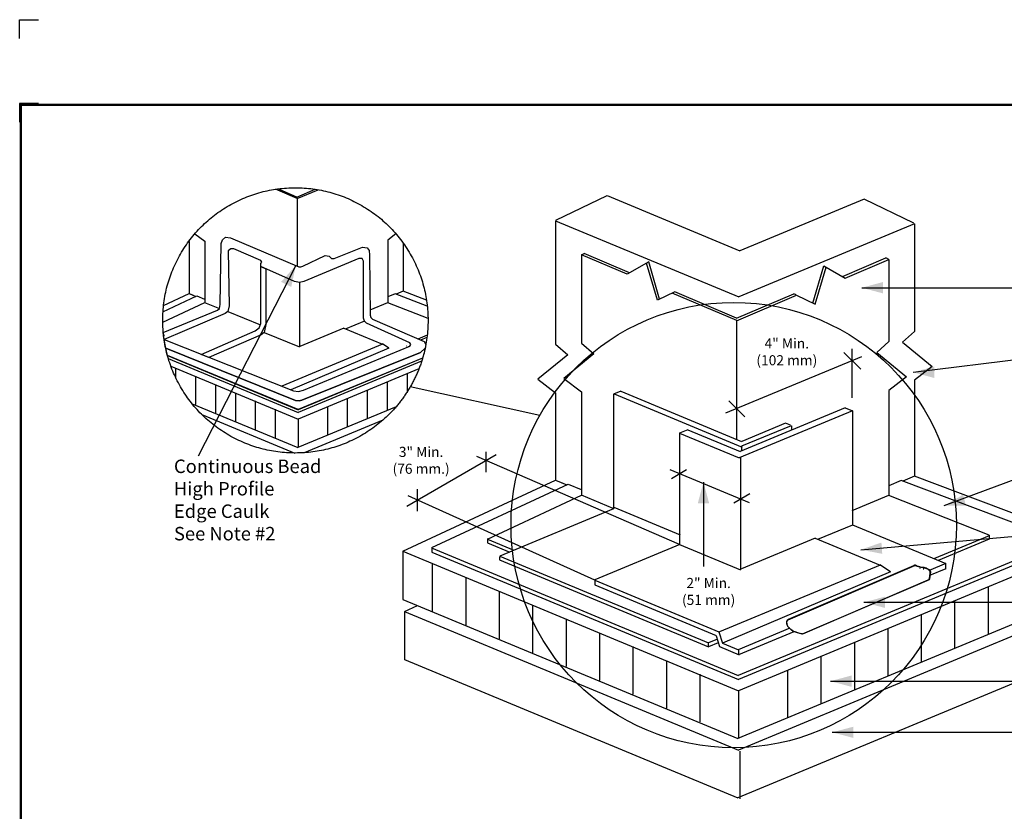
# Model space of a CAD drawing. Extents: x -8.2 to 11.9, y -2.8 to 14.
# Drawn here: x -8.2 to 4.9, y 3.5 to 14 of the extents above; entities that cross this region are included whole.
import ezdxf
from ezdxf.enums import TextEntityAlignment as Align

# ---------------------------------------------------------------- set-up
doc = ezdxf.new("R2010")
doc.units = 0
doc.header["$LTSCALE"] = 0.2
doc.header["$MEASUREMENT"] = 0
doc.layers.get('0').update_dxf_attribs({"linetype": 'CONTINUOUS'})
doc.layers.get('Defpoints').update_dxf_attribs({"linetype": 'CONTINUOUS'})
for name, color, linetype in [('FSBP-TTLB-BORDER', 7, 'CONTINUOUS'), ('FSBP-TTLB-TEXT', 7, 'CONTINUOUS'), ('NONE', 7, 'CONTINUOUS')]:
    doc.layers.add(name, color=color, linetype=linetype)
doc.styles.add('ARIAL', font='arial.ttf')
doc.styles.add('ARIAL_BOLD', font='txt')

# ---------------------------------------------------------------- blocks, each defined once
blk = doc.blocks.new('GROUP')
at = {"layer": 'NONE', "color": 170, "linetype": 'Continuous'}
for p, q in [((0.3196, 2.4046), (1.0588, 2.721)), ((1.0567, 2.7193), (1.0548, 2.7174)), ((1.0588, 2.7208), (1.0567, 2.7193)), ((1.0612, 2.7219), (1.0588, 2.7208)), ((1.0638, 2.7227), (1.0612, 2.7219)), ((1.0664, 2.7229), (1.0638, 2.7227)), ((1.0691, 2.7227), (1.0664, 2.7229)), ((1.0716, 2.7221), (1.0691, 2.7227)), ((1.0741, 2.721), (1.0716, 2.7221)), ((1.0751, 2.7204), (1.0741, 2.721)), ((1.0781, 2.7188), (1.0751, 2.7204)), ((1.0844, 2.716), (1.0813, 2.7173)), ((1.0877, 2.7148), (1.0844, 2.716)), ((1.091, 2.7138), (1.0877, 2.7148)), ((1.0943, 2.7129), (1.091, 2.7138)), ((1.0977, 2.7122), (1.0943, 2.7129)), ((1.111, 2.7102), (1.101, 2.7117)), ((1.12, 2.7089), (1.111, 2.7102)), ((1.1236, 2.7083), (1.12, 2.7089)), ((1.1271, 2.7074), (1.1236, 2.7083)), ((1.1306, 2.7064), (1.1271, 2.7074)), ((1.1339, 2.7051), (1.1306, 2.7064)), ((1.1373, 2.7036), (1.1339, 2.7051)), ((1.1405, 2.7018), (1.1373, 2.7036)), ((1.1435, 2.6999), (1.1405, 2.7018)), ((1.1465, 2.6978), (1.1435, 2.6999)), ((1.149, 2.6956), (1.1465, 2.6978)), ((1.1512, 2.6931), (1.149, 2.6956)), ((1.1531, 2.6903), (1.1512, 2.6931)), ((1.1545, 2.6873), (1.1531, 2.6903)), ((1.1556, 2.6841), (1.1545, 2.6873)), ((1.1562, 2.6808), (1.1556, 2.6841)), ((1.156, 2.6742), (1.1563, 2.6775)), ((1.1563, 2.6775), (1.1562, 2.6808)), ((0.4027, 2.3185), (1.1442, 2.636)), ((1.1401, 2.6342), (1.1429, 2.635)), ((1.1429, 2.635), (1.1455, 2.6363)), ((1.1455, 2.6363), (1.1477, 2.6381)), ((1.1477, 2.6381), (1.1495, 2.6403)), ((1.1495, 2.6403), (1.1508, 2.6429)), ((1.1508, 2.6429), (1.1516, 2.6456)), ((1.1516, 2.6456), (1.1538, 2.6597)), ((1.1538, 2.6597), (1.156, 2.6742))]:
    blk.add_line(p, q, dxfattribs=at)
at = {"layer": 'NONE', "color": 170, "linetype": 'Continuous', "flags": 128}
blk.add_lwpolyline([(0.4003, 2.3173), (0.3929, 2.3186), (0.3873, 2.3198), (0.3743, 2.3229), (0.3577, 2.3286), (0.3449, 2.334), (0.3367, 2.339), (0.3278, 2.3471), (0.3217, 2.3543), (0.3165, 2.3599), (0.3122, 2.367), (0.3092, 2.3769), (0.3087, 2.3837), (0.3104, 2.3941), (0.3145, 2.3998), (0.3186, 2.404)], dxfattribs=at)
blk = doc.blocks.new('A$C76313A3A')
at = {"layer": 'Defpoints', "linetype": 'Continuous', "ltscale": 1.75}
blk.add_lwpolyline([(0, 8.2558), (0, 8.3808), (0.125, 8.3808)], dxfattribs=at)
at = {"layer": 'Defpoints', "color": 1}
blk.add_lwpolyline([(0.125, 7.8232), (0, 7.8232), (0, 7.6982)], dxfattribs=at)
at = {"layer": 'FSBP-TTLB-BORDER', "const_width": 0.0156}
blk.add_lwpolyline([(10.0078, 1.3154), (10.0078, 7.8154), (0.0078, 7.8154), (0.0078, 1.3154)], dxfattribs=at)
at = {"layer": 'FSBP-TTLB-TEXT'}
for tag, height, style, p in [('MAXIMUM_WARRANTY', 0.0938, 'ARIAL_BOLD', (9.0277, 1.4274)), ('ACCPT_SYSTEMS_LINE_1', 0.069, 'ARIAL', (5.397, 0.6905))]:
    blk.add_attdef(tag, text='', height=height, dxfattribs=dict(at, style=style)).set_placement(p, align=Align.MIDDLE_LEFT)
for tag, style, p in [('DETAIL_DESCP_LINE_1', 'ARIAL_BOLD', (4.9867, 1.1279)), ('ISSUE_REV_DATE', 'ARIAL', (8.0532, 0.9513))]:
    blk.add_attdef(tag, text='', height=0.1094, dxfattribs=dict(at, style=style)).set_placement(p, align=Align.MIDDLE_CENTER)
at = {"layer": 'FSBP-TTLB-TEXT', "style": 'ARIAL', "width": 0.9375}
blk.add_attdef('DETAIL_NUMBER', text='', height=0.2188, dxfattribs=at).set_placement((9.2806, 0.8688), align=Align.MIDDLE_CENTER)

msp = doc.modelspace()

# ---------------------------------------------------------------- linework, layer by layer
at = {"layer": 'NONE', "color": 170, "linetype": 'Continuous'}
for p, q in [((-4.464, 11.623), (-4.752, 11.746)), ((-4.467, 11.643), (-4.722, 11.751)), ((-4.467, 11.643), (-4.223, 11.746)), ((-4.466, 11.622), (-4.187, 11.74)), ((-1.022, 11.333), (-0.343, 11.664)), ((-0.343, 11.664), (1.423, 10.929)), ((-4.466, 11.622), (-4.466, 10.724)), ((3.075, 11.616), (1.423, 10.929)), ((3.735, 11.295), (3.075, 11.616)), ((-1.027, 11.327), (1.408, 10.315)), ((-1.027, 11.327), (-1.027, 9.687)), ((3.747, 11.287), (1.408, 10.315)), ((3.747, 11.287), (3.747, 9.856)), ((-5.824, 11.155), (-5.693, 11.057)), ((-3.15, 11.152), (-3.258, 11.069)), ((-5.899, 11.05), (-5.899, 10.357)), ((-5.693, 11.057), (-5.693, 10.239)), ((-3.258, 11.069), (-3.258, 10.236)), ((-3.055, 11.031), (-3.055, 10.389)), ((-0.075, 10.618), (-0.682, 10.875)), ((-0.682, 10.875), (-0.682, 9.699)), ((-0.681, 10.875), (-0.647, 10.892)), ((-0.043, 10.636), (-0.647, 10.892)), ((0.211, 10.779), (-0.075, 10.618)), ((0.326, 10.271), (0.182, 10.763)), ((0.355, 10.285), (0.211, 10.779)), ((2.788, 10.586), (3.366, 10.832)), ((2.826, 10.565), (3.406, 10.811)), ((3.406, 10.812), (3.366, 10.832)), ((3.406, 10.811), (3.406, 9.719)), ((-4.483, 10.731), (-5.779, 8.197)), ((2.394, 10.233), (2.539, 10.727)), ((2.425, 10.219), (2.569, 10.71)), ((2.539, 10.727), (2.826, 10.565)), ((-4.434, 10.504), (-4.434, 9.648)), ((-6.241, 10.199), (-5.899, 10.358)), ((-5.9, 10.358), (-5.848, 10.336)), ((-5.9, 10.358), (-5.811, 10.321)), ((-3.162, 10.355), (-3.26, 10.314)), ((-2.734, 10.193), (-3.162, 10.355)), ((-3.055, 10.389), (-3.149, 10.35)), ((-2.745, 10.272), (-3.055, 10.389)), ((0.558, 10.381), (0.326, 10.271)), ((1.381, 9.999), (0.522, 10.364)), ((1.377, 10.033), (0.558, 10.381)), ((1.377, 10.033), (2.14, 10.357)), ((2.174, 10.34), (2.14, 10.357)), ((3.045, 10.436), (6.308, 10.436)), ((-6.252, 9.979), (-5.693, 10.239)), ((-6.249, 10.117), (-5.799, 10.327)), ((-5.799, 10.327), (-5.696, 10.284)), ((-5.696, 10.241), (-5.497, 10.158)), ((-3.262, 10.237), (-3.496, 10.14)), ((-2.724, 10.025), (-3.26, 10.236)), ((1.378, 9.998), (2.176, 10.337)), ((2.176, 10.337), (2.425, 10.219)), ((-5.385, 10.122), (-4.954, 9.943)), ((-3.57, 9.993), (-3.825, 9.887)), ((1.378, 9.998), (1.378, 8.421)), ((-4.901, 9.842), (-4.434, 9.648)), ((-3.842, 9.898), (-4.428, 9.655)), ((-3.842, 9.898), (-3.328, 9.685)), ((3.747, 9.856), (3.585, 9.711)), ((-6.242, 9.809), (-6.23, 9.804)), ((-2.735, 9.805), (-2.859, 9.753)), ((-2.738, 9.776), (-2.822, 9.741)), ((-0.682, 9.699), (-0.519, 9.555)), ((3.406, 9.719), (3.244, 9.575)), ((3.585, 9.711), (3.982, 9.387)), ((-3.328, 9.685), (-4.669, 9.128)), ((-3.245, 9.632), (-4.548, 9.08)), ((-3.245, 9.632), (-3.329, 9.688)), ((-3.009, 9.659), (-3.013, 9.661)), ((-2.982, 9.652), (-2.987, 9.652)), ((-1.027, 9.687), (-0.865, 9.543)), ((2.807, 9.576), (3.032, 9.351)), ((2.918, 8.971), (2.918, 9.625)), ((3.244, 9.575), (3.64, 9.25)), ((3.727, 9.312), (6.229, 9.62)), ((-6.189, 9.533), (-4.452, 8.811)), ((-6.178, 9.497), (-4.45, 8.778)), ((-2.797, 9.498), (-4.452, 8.811)), ((-2.809, 9.46), (-4.45, 8.778)), ((-0.865, 9.543), (-1.262, 9.219)), ((-0.519, 9.555), (-0.916, 9.23)), ((3.043, 9.517), (1.232, 8.769)), ((-6.144, 9.393), (-4.451, 8.69)), ((-6.082, 9.368), (-6.082, 9.245)), ((-2.846, 9.357), (-4.451, 8.69)), ((3.982, 9.387), (3.747, 9.207)), ((-5.817, 9.259), (-5.817, 8.881)), ((-3.268, 9.183), (-3.268, 8.805)), ((-3.003, 9.293), (-3.003, 9.05)), ((-1.262, 9.219), (-1.027, 9.038)), ((-0.916, 9.23), (-0.682, 9.05)), ((3.64, 9.25), (3.406, 9.07)), ((3.747, 9.207), (3.747, 7.929)), ((-5.551, 9.149), (-5.551, 8.771)), ((-5.286, 9.039), (-5.286, 8.661)), ((-3.533, 9.073), (-3.533, 8.695)), ((-1.236, 8.737), (-2.96, 9.12)), ((-1.027, 9.038), (-1.027, 7.875)), ((-0.682, 9.05), (-0.682, 7.678)), ((-0.161, 9.061), (-0.256, 9.022)), ((-0.161, 9.061), (1.447, 8.393)), ((3.406, 9.07), (3.406, 7.671)), ((-5.021, 8.93), (-5.021, 8.552)), ((-3.798, 8.962), (-3.798, 8.584)), ((-0.256, 9.022), (-0.256, 7.497)), ((-0.248, 9.025), (1.455, 8.317)), ((1.277, 8.931), (1.491, 8.717)), ((-5.861, 8.894), (-4.456, 8.31)), ((-4.756, 8.82), (-4.756, 8.442)), ((-3.149, 8.854), (-4.456, 8.31)), ((-4.063, 8.852), (-4.063, 8.474)), ((2.92, 8.797), (1.416, 8.172)), ((2.822, 8.838), (1.427, 8.258)), ((2.822, 8.838), (2.92, 8.797)), ((2.92, 8.797), (2.92, 7.284)), ((-5.734, 8.752), (-4.495, 8.238)), ((-4.45, 8.689), (-4.45, 8.312)), ((-3.325, 8.676), (-4.369, 8.242)), ((0.73, 8.548), (0.621, 8.502)), ((0.73, 8.548), (1.427, 8.258)), ((2.105, 8.6), (1.447, 8.327)), ((2.031, 8.634), (1.448, 8.392)), ((2.097, 8.608), (2.031, 8.634)), ((2.11, 8.599), (2.11, 8.544)), ((0.621, 8.506), (0.621, 7.022)), ((0.621, 8.502), (1.416, 8.172)), ((-1.956, 8.253), (-1.956, 7.983)), ((1.447, 8.327), (1.447, 8.271)), ((4.14, 7.538), (6.269, 8.334)), ((-3.006, 7.533), (-1.817, 8.219)), ((0.622, 7.022), (-2.075, 8.191)), ((1.433, 8.187), (1.433, 6.684)), ((0.492, 8.017), (1.548, 7.578)), ((0.512, 7.901), (0.715, 8.018)), ((-3.06, 6.931), (-1.027, 7.877)), ((-1.028, 7.877), (-0.941, 7.84)), ((-1.028, 7.877), (-0.879, 7.815)), ((3.568, 7.871), (3.403, 7.803)), ((5.698, 7.067), (3.568, 7.871)), ((3.747, 7.929), (3.59, 7.863)), ((6.108, 7.037), (3.747, 7.929)), ((-2.867, 7.758), (-2.867, 7.465)), ((-2.675, 6.979), (-0.858, 7.824)), ((-0.858, 7.824), (-0.687, 7.753)), ((0.939, 7.85), (0.939, 6.728)), ((-0.505, 6.547), (-2.989, 7.668)), ((-1.935, 7.094), (-0.682, 7.678)), ((-0.686, 7.68), (-0.266, 7.505)), ((1.345, 7.575), (1.558, 7.698)), ((3.4, 7.674), (2.911, 7.47)), ((4.74, 7.147), (3.404, 7.672)), ((-0.256, 7.497), (-1.768, 6.868)), ((-0.254, 7.517), (0.629, 7.151)), ((2.92, 7.28), (2.455, 7.087)), ((2.92, 7.284), (4.161, 6.768)), ((3.031, 6.952), (6.383, 7.245)), ((-1.935, 7.094), (-1.581, 6.947)), ((-1.931, 7.099), (-1.931, 7.043)), ((2.426, 7.105), (1.443, 6.697)), ((2.426, 7.105), (3.289, 6.746)), ((4.739, 7.137), (4.012, 6.835)), ((4.74, 7.091), (4.061, 6.809)), ((4.74, 7.147), (4.74, 7.091)), ((-2.677, 6.975), (1.403, 5.279)), ((-2.675, 6.979), (-2.675, 6.921)), ((-1.931, 7.043), (-1.636, 6.92)), ((0.624, 7.022), (-0.506, 6.553)), ((0.621, 7.022), (1.433, 6.684)), ((5.694, 7.063), (1.403, 5.279)), ((6.109, 7.032), (1.404, 5.076)), ((5.698, 7.009), (1.406, 5.225)), ((-3.06, 6.931), (1.404, 5.076)), ((-3.059, 6.927), (-3.059, 6.29)), ((-2.675, 6.921), (1.406, 5.225)), ((-1.772, 6.862), (-1.772, 6.815)), ((-1.772, 6.815), (1.007, 5.66)), ((-1.768, 6.868), (1.007, 5.715)), ((-2.668, 6.768), (-2.668, 6.133)), ((3.289, 6.746), (1.151, 5.858)), ((3.428, 6.658), (3.287, 6.752)), ((3.825, 6.704), (3.818, 6.707)), ((3.869, 6.691), (3.862, 6.692)), ((4.161, 6.768), (3.939, 6.676)), ((4.162, 6.698), (3.947, 6.609)), ((4.162, 6.698), (4.162, 6.77)), ((-2.223, 6.584), (-2.223, 5.949)), ((3.428, 6.658), (1.192, 5.71)), ((-0.505, 6.547), (1.145, 5.861)), ((-0.505, 6.547), (-0.505, 6.483)), ((-0.505, 6.483), (1.109, 5.812)), ((4.725, 6.459), (4.725, 5.825)), ((-3.059, 6.29), (1.395, 4.439)), ((-1.778, 6.4), (-1.778, 5.765)), ((6.115, 6.401), (1.395, 4.439)), ((-3.036, 6.13), (-2.865, 6.209)), ((-1.333, 6.215), (-1.333, 5.581)), ((6.109, 6.242), (1.404, 4.287)), ((3.074, 6.252), (6.383, 6.252)), ((4.28, 6.274), (4.28, 5.64)), ((-3.037, 6.123), (-3.037, 5.489)), ((-3.036, 6.132), (1.404, 4.287)), ((-0.888, 6.031), (-0.888, 5.397)), ((3.836, 6.089), (3.836, 5.455)), ((2.089, 5.907), (1.403, 5.622)), ((3.391, 5.904), (3.391, 5.27)), ((-0.443, 5.847), (-0.443, 5.213)), ((1.124, 5.764), (1.007, 5.715)), ((1.109, 5.805), (1.151, 5.663)), ((1.145, 5.861), (1.191, 5.71)), ((2.139, 5.858), (1.404, 5.552)), ((0.002, 5.663), (0.002, 5.029)), ((1.006, 5.659), (1.006, 5.721)), ((1.137, 5.714), (1.006, 5.659)), ((1.151, 5.663), (1.415, 5.553)), ((1.191, 5.71), (1.407, 5.62)), ((2.946, 5.719), (2.946, 5.085)), ((6.11, 5.609), (1.395, 3.65)), ((1.404, 5.624), (1.404, 5.556)), ((2.501, 5.534), (2.501, 4.899)), ((-3.037, 5.491), (1.395, 3.65)), ((0.447, 5.479), (0.447, 4.845)), ((0.892, 5.295), (0.892, 4.661)), ((2.056, 5.349), (2.056, 4.714)), ((2.628, 5.203), (6.358, 5.203)), ((1.406, 5.076), (1.406, 4.442)), ((2.653, 4.523), (6.358, 4.523)), ((1.421, 4.274), (1.421, 3.64))]:
    msp.add_line(p, q, dxfattribs=at)
for points in [[(-6.245, 9.839), (-5.524, 10.14), (-5.497, 10.158), (-5.489, 10.212), (-5.476, 11.024), (-5.458, 11.075), (-5.417, 11.11), (-5.351, 11.099), (-4.442, 10.713), (-4.414, 10.713), (-4.387, 10.724), (-4.09, 10.865), (-4.039, 10.858), (-4.009, 10.824), (-3.972, 10.824), (-3.594, 10.976), (-3.535, 10.968), (-3.508, 10.93), (-3.503, 10.871), (-3.495, 10.07), (-3.484, 10.04), (-3.463, 10.019), (-2.774, 9.72), (-2.753, 9.682), (-2.763, 9.631), (-2.825, 9.577), (-4.4, 8.94), (-4.438, 8.934), (-4.486, 8.938), (-6.213, 9.633), (-6.234, 9.746), (-4.514, 9.066), (-4.447, 9.054), (-4.379, 9.072), (-2.968, 9.661), (-2.953, 9.682), (-2.968, 9.705), (-3.543, 9.965), (-3.57, 9.993), (-3.583, 10.032), (-3.582, 10.791), (-3.602, 10.823), (-3.645, 10.826), (-4.377, 10.521), (-4.434, 10.504), (-4.499, 10.521), (-4.949, 10.719), (-4.949, 10.743), (-4.948, 10.759), (-4.934, 10.778), (-4.948, 10.8), (-5.307, 10.952), (-5.345, 10.952), (-5.382, 10.925), (-5.37, 10.196), (-5.385, 10.122), (-5.42, 10.094), (-6.234, 9.746)], [(-4.881, 10.689), (-4.881, 9.947), (-4.901, 9.842), (-4.941, 9.808), (-5.638, 9.51), (-5.739, 9.55), (-5.022, 9.864), (-4.968, 9.904), (-4.948, 9.961), (-4.949, 10.719)], [(-6.213, 9.633), (-4.486, 8.938), (-4.438, 8.934), (-4.4, 8.94), (-2.825, 9.577), (-2.763, 9.631), (-2.777, 9.571), (-2.797, 9.5), (-4.45, 8.815), (-6.189, 9.533)], [(3.751, 6.743), (3.766, 6.739), (3.812, 6.722), (3.857, 6.714), (3.894, 6.708), (3.935, 6.687), (3.959, 6.656), (3.95, 6.591), (3.945, 6.564), (3.939, 6.553), (2.254, 5.83), (2.192, 5.845), (2.135, 5.865), (2.101, 5.889), (2.063, 5.931), (2.052, 5.958), (2.05, 5.996), (2.066, 6.021)]]:
    msp.add_lwpolyline(points, close=True, dxfattribs=at)
msp.add_circle((1.342, 7.279), 2.962, dxfattribs=at)
msp.add_open_spline([(-2.96, 9.12), (-2.724, 9.529), (-2.724, 10.475), (-3.197, 11.293), (-4.015, 11.766), (-4.961, 11.766), (-5.78, 11.293), (-6.252, 10.475), (-6.252, 9.529), (-5.78, 8.71), (-4.961, 8.238), (-4.015, 8.238), (-3.197, 8.71), (-2.96, 9.12)], degree=2, dxfattribs=at)
at = {"layer": 'NONE', "color": 170}
for points in [[(-4.483, 10.731), (-4.543, 10.446), (-4.678, 10.514)], [(3.045, 10.436), (3.326, 10.512), (3.326, 10.361)], [(3.727, 9.312), (4.008, 9.387), (4.008, 9.236)], [(0.939, 7.85), (1.015, 7.569), (0.864, 7.569)], [(4.14, 7.538), (4.392, 7.683), (4.431, 7.538)], [(3.031, 6.952), (3.306, 7.047), (3.317, 6.897)], [(3.074, 6.252), (3.355, 6.328), (3.355, 6.177)], [(2.628, 5.203), (2.909, 5.279), (2.909, 5.128)], [(2.653, 4.523), (2.934, 4.598), (2.934, 4.448)]]:
    msp.add_solid(points, dxfattribs=at)

# ---------------------------------------------------------------- block references
at = {"xscale": 2, "yscale": 2, "zscale": 2}
msp.add_blockref('A$C76313A3A', (-8.155, -2.76), dxfattribs=at)
at = {"layer": 'NONE', "color": 170, "xscale": 2.25, "yscale": 2.25, "zscale": 2.25}
msp.add_blockref('GROUP', (1.353, 0.618), dxfattribs=at)

# ---------------------------------------------------------------- texts
at = {"layer": 'NONE', "color": 170, "style": 'ARIAL'}
for s, insert, char_height, attachment_point in [('4" Min.\\P(102 mm) ', (2.048, 9.763), 0.1344, 2), ('3" Min.\\P(76 mm.) ', (-2.816, 8.32), 0.1344, 2), ('Continuous Bead\\PHigh Profile\\PEdge Caulk\\PSee Note #2 ', (-6.103, 8.151), 0.1792, 1), ('2" Min.\\P(51 mm) ', (1.008, 6.576), 0.1344, 2)]:
    msp.add_mtext(s, dxfattribs=dict(at, insert=insert, char_height=char_height, attachment_point=attachment_point))

doc.saveas('drawing.dxf')
